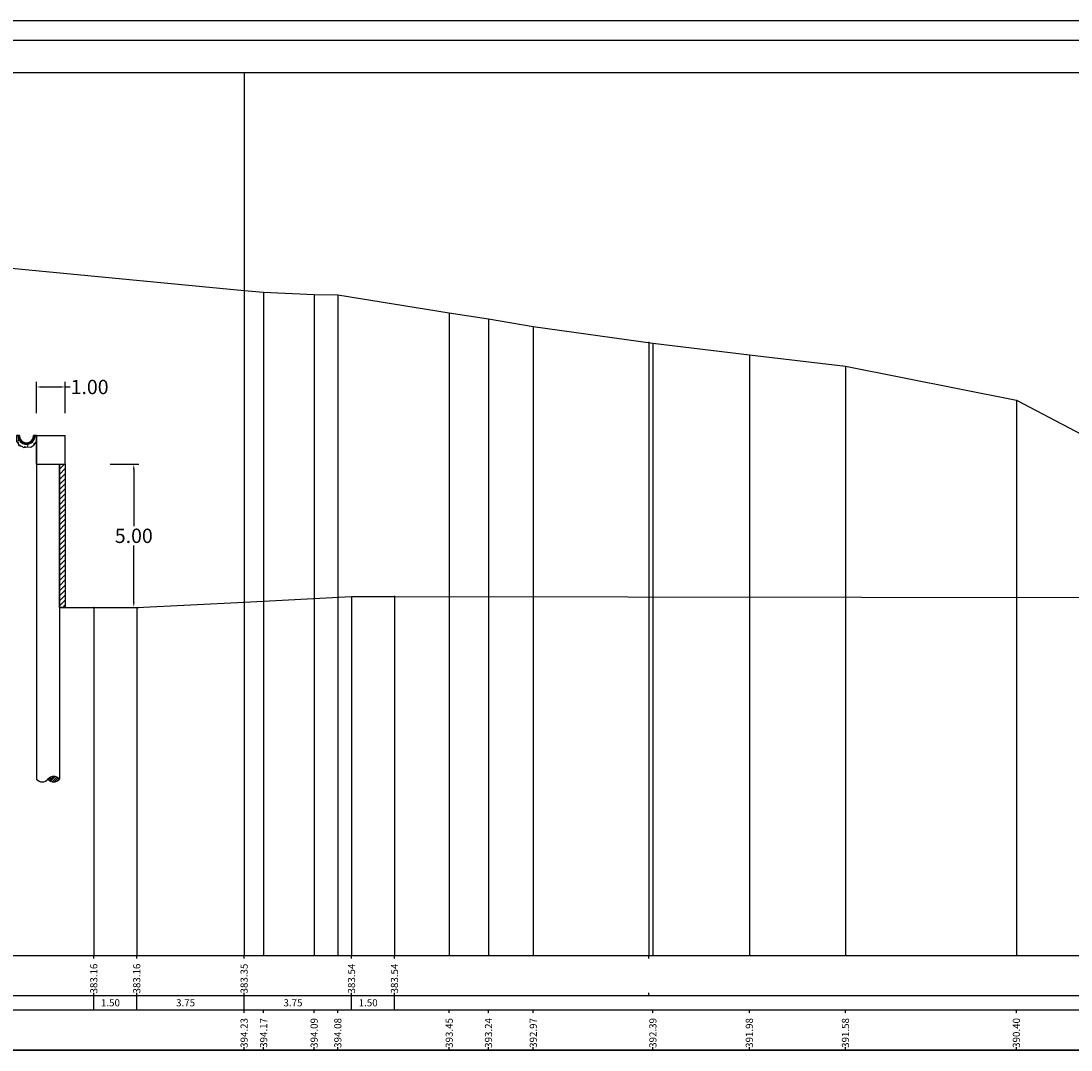
# Model space of a CAD drawing. Units: millimetres. Extents: x 1345 to 1547, y 775 to 921.
# Drawn here: x 1492 to 1529, y 885 to 921 of the extents above; entities that cross this region are included whole.
import ezdxf

# ---------------------------------------------------------------- set-up
doc = ezdxf.new("R2010")
doc.units = ezdxf.units.MM
doc.linetypes.add('DASHDOT', pattern=[44.210526, 22.105263, -11.052632, 0, -11.052632])
for name, color, linetype in [('Layer', 7, 'Continuous'), ('progetto', 7, 'Continuous'), ('progettonew', 7, 'Continuous')]:
    doc.layers.add(name, color=color, linetype=linetype)
doc.dimstyles.get("Standard").update_dxf_attribs({"dimtxt": 0.18, "dimasz": 0.18, "dimexe": 0.18, "dimexo": 0.0625, "dimgap": 0.09, "dimtad": 0, "dimtih": 1, "dimtoh": 1, "dimdec": 4, "dimzin": 0, "dimdsep": 46, "dimtxsty": 'Standard', "dimcen": 0.09, "dimadec": 0, "dimazin": 0, "dimtfac": 1, "dimtdec": 4, "dimtofl": 0, "dimtmove": 0, "dimatfit": 3, "dimfxl": 1, "dimtolj": 1, "dimtzin": 0, "dimarcsym": 0})

# ---------------------------------------------------------------- blocks, each defined once
blk = doc.blocks.new('*D57')
at = {"color": 0, "linetype": 'Continuous', "lineweight": -2}
for p, q in [((1495.238, 905.746), (1496.248, 905.746)), ((1496.068, 905.566), (1496.068, 903.586)), ((1496.068, 900.926), (1496.068, 902.906)), ((1495.238, 900.746), (1496.248, 900.746))]:
    blk.add_line(p, q, dxfattribs=at)
at = {"color": 0, "linetype": 'Continuous'}
for points in [[(1496.038, 905.566), (1496.098, 905.566), (1496.068, 905.746)], [(1496.038, 900.926), (1496.098, 900.926), (1496.068, 900.746)]]:
    blk.add_solid(points, dxfattribs=at)
at = {"layer": 'Defpoints', "color": 0, "linetype": 'Continuous'}
for p in [(1495.176, 905.746), (1495.176, 900.746), (1496.068, 900.746)]:
    blk.add_point(p, dxfattribs=at)
at = {"color": 0, "linetype": 'Continuous', "insert": (1496.068, 903.246), "char_height": 0.5, "attachment_point": 5}
blk.add_mtext('\\A1;5.00', dxfattribs=at)
blk = doc.blocks.new('*D59')
at = {"color": 0, "linetype": 'Continuous', "lineweight": -2}
for p, q in [((1492.671, 907.53), (1492.671, 908.624)), ((1493.671, 907.53), (1493.671, 908.624)), ((1492.851, 908.444), (1493.491, 908.444)), ((1493.671, 908.444), (1493.851, 908.444))]:
    blk.add_line(p, q, dxfattribs=at)
at = {"color": 0, "linetype": 'Continuous'}
for points in [[(1492.851, 908.474), (1492.851, 908.414), (1492.671, 908.444)], [(1493.491, 908.474), (1493.491, 908.414), (1493.671, 908.444)]]:
    blk.add_solid(points, dxfattribs=at)
at = {"layer": 'Defpoints', "color": 0, "linetype": 'Continuous'}
for p in [(1493.671, 908.444), (1492.671, 907.467), (1493.671, 907.467)]:
    blk.add_point(p, dxfattribs=at)
at = {"color": 0, "linetype": 'Continuous', "insert": (1494.525, 908.444), "char_height": 0.5, "attachment_point": 5}
blk.add_mtext('\\A1;1.00', dxfattribs=at)
blk = doc.blocks.new('*X1')
at = {"color": 0}
for p, q in [((22.496, 57.204), (22.496, 57.204)), ((22.511, 57.242), (22.513, 57.245)), ((22.511, 57.242), (22.514, 57.242)), ((23.124, 57.264), (23.124, 57.264)), ((22.491, 57.077), (22.491, 57.077)), ((22.51, 57.129), (22.54, 57.16)), ((22.51, 57.129), (22.544, 57.124)), ((22.513, 57.065), (22.539, 57.075)), ((22.513, 57.064), (22.532, 57.052)), ((22.532, 57.052), (22.54, 57.075)), ((22.544, 57.124), (22.54, 57.16)), ((22.564, 56.956), (22.583, 56.977)), ((22.564, 56.956), (22.587, 56.954)), ((22.574, 57.063), (22.574, 57.063)), ((22.588, 56.953), (22.583, 56.977)), ((22.585, 56.981), (22.585, 56.981)), ((22.654, 57.011), (22.654, 57.011)), ((22.664, 56.96), (22.664, 56.96)), ((22.679, 56.974), (22.679, 56.974)), ((22.68, 56.994), (22.68, 56.994)), ((22.74, 56.911), (22.767, 56.921)), ((22.74, 56.911), (22.759, 56.898)), ((22.759, 56.898), (22.767, 56.921)), ((22.838, 56.932), (22.856, 56.954)), ((22.838, 56.932), (22.86, 56.93)), ((22.861, 56.929), (22.856, 56.953)), ((22.858, 57.003), (22.858, 57.003)), ((22.877, 57.003), (22.877, 57.003)), ((22.886, 56.999), (22.886, 56.999)), ((22.978, 56.915), (22.978, 56.915)), ((22.981, 57.045), (22.981, 57.045)), ((23.06, 57.034), (23.087, 57.044)), ((23.06, 57.034), (23.079, 57.021)), ((23.061, 56.994), (23.061, 56.994)), ((23.065, 57.044), (23.065, 57.044)), ((23.073, 57.03), (23.073, 57.03)), ((23.077, 57.157), (23.077, 57.157)), ((23.079, 57.021), (23.087, 57.044)), ((23.109, 57.037), (23.109, 57.037))]:
    blk.add_line(p, q, dxfattribs=at)
blk = doc.blocks.new('*X2')
at = {"color": 0}
for p, q in [((22.511, 57.264), (22.546, 57.3)), ((22.518, 57.226), (22.56, 57.269)), ((22.528, 57.192), (22.568, 57.232)), ((22.884, 57.009), (23.099, 57.224)), ((23.043, 57.213), (23.108, 57.277)), ((23.057, 57.272), (23.085, 57.3)), ((22.542, 57.161), (22.58, 57.199)), ((22.559, 57.133), (22.595, 57.169)), ((22.578, 57.107), (22.614, 57.143)), ((22.6, 57.084), (22.635, 57.119)), ((22.624, 57.063), (22.659, 57.099)), ((22.65, 57.045), (22.687, 57.081)), ((22.679, 57.029), (22.717, 57.067)), ((22.711, 57.016), (22.752, 57.056)), ((22.746, 57.006), (22.791, 57.05)), ((22.786, 57), (22.836, 57.051)), ((22.831, 57), (22.895, 57.065)), ((22.962, 57.042), (23.066, 57.146))]:
    blk.add_line(p, q, dxfattribs=at)
blk = doc.blocks.new('A$C6F4822B4')
for p, q in [((0.1, 0.415), (0, 0.415)), ((0, 0.415), (0.1, 0.415)), ((0.6, 0.415), (0.7, 0.415)), ((0.7, 0.415), (0.6, 0.415))]:
    blk.add_line(p, q)
at = {"flags": 128}
blk.add_lwpolyline([(0, 0.415), (0, 0.215), (0.064, 0.137), (0.077, 0.065), (0.175, 0.046), (0.26, 0), (0.378, 0.026), (0.503, 0.013), (0.601, 0.085), (0.666, 0.157), (0.7, 0.215), (0.7, 0.415)], dxfattribs=at)
for radius in [0.3, 0.25]:
    blk.add_arc((0.35, 0.415), radius, 180, 0)
blk.add_blockref('*X1', (-22.458, -56.884))
at = {"color": 1}
blk.add_blockref('*X2', (-22.458, -56.884), dxfattribs=at)

msp = doc.modelspace()

# ---------------------------------------------------------------- hatches: boundary and pattern name
at = {"linetype": 'Continuous'}
h = msp.add_hatch(dxfattribs=at)
h.set_pattern_fill('ANSI31', color=6, scale=4.9999, style=0)
h.set_pattern_definition([(45, (-3705.64296, 7789.78508), (-0.0883865799, 0.08838658), [])])
h.paths.add_polyline_path([(1493.47127, 905.74553), (1493.67138, 905.74553), (1493.67138, 900.74563), (1493.47127, 900.74563)])
at = {"layer": 'progetto', "linetype": 'Continuous'}
h = msp.add_hatch(dxfattribs=at)
h.set_pattern_fill('ANSI31', color=5, scale=1.99996, style=0)
h.set_pattern_definition([(45, (-2435.24677, 2146.77689), (-0.03535463194, 0.035354632), [])])
edge = h.paths.add_edge_path()
edge.add_ellipse((1493.27127, 894.58176), major_axis=(-0.18288, 0.18288), ratio=1, start_angle=264.350569, end_angle=365.649432)
edge.add_ellipse((1493.27127, 894.90974), major_axis=(0.18288, 0.18288), ratio=1, start_angle=174.350568, end_angle=275.649431)

# ---------------------------------------------------------------- linework, layer by layer
at = {"color": 5, "linetype": 'Continuous'}
for p, q in [((1492.67128, 905.74553), (1492.67128, 906.74551)), ((1493.67138, 905.74553), (1493.67138, 906.74551))]:
    msp.add_line(p, q, dxfattribs=at)
at = {"color": 6, "linetype": 'Continuous'}
for p, q in [((1493.47127, 900.74563), (1493.47127, 905.74553)), ((1493.47127, 905.74553), (1493.67138, 905.74553)), ((1493.67138, 905.74553), (1493.67138, 900.74563)), ((1493.67138, 900.74563), (1493.47127, 900.74563))]:
    msp.add_line(p, q, dxfattribs=at)
at = {"color": 5, "ltscale": 5}
msp.add_line((1505.17103, 901.12186), (1533.81183, 901.08691), dxfattribs=at)
at = {"color": 6}
for points in [[(1528.60786, 885.28591), (1469.97464, 885.28591), (1469.97464, 919.42818), (1528.60786, 919.42818)], [(1486.93863, 919.42818), (1545.57185, 919.42818), (1545.57185, 885.28591), (1486.93863, 885.28591)]]:
    msp.add_lwpolyline(points, dxfattribs=at)
at = {"layer": 'Layer', "color": 1, "linetype": 'DASHDOT', "ltscale": 5}
msp.add_line((1499.92114, 919.42818), (1499.92114, 888.58585), dxfattribs=at)
at = {"layer": 'Layer', "color": 0}
for p, q in [((1485.01022, 913.24364), (1499.92114, 911.817)), ((1499.92114, 911.817), (1500.60255, 911.7518)), ((1500.60255, 911.7518), (1502.366, 911.67155)), ((1502.366, 911.67155), (1503.19269, 911.66197)), ((1503.19269, 911.66197), (1507.08288, 911.03104)), ((1507.08288, 911.03104), (1508.45428, 910.82687)), ((1508.45428, 910.82687), (1510.01891, 910.55425)), ((1510.01891, 910.55425), (1514.19512, 909.97792)), ((1514.19512, 909.97792), (1517.563, 909.56432)), ((1517.563, 909.56432), (1520.91967, 909.16909)), ((1520.91967, 909.16909), (1526.8876, 907.98702)), ((1526.8876, 907.98702), (1529.17183, 906.7841))]:
    msp.add_line(p, q, dxfattribs=at)
at = {"layer": 'Layer', "color": 253}
for p, q in [((1499.92114, 911.817), (1499.92114, 888.58585)), ((1500.60255, 911.7518), (1500.60255, 888.58585)), ((1502.366, 911.67155), (1502.366, 888.58585)), ((1503.19269, 911.66197), (1503.19269, 888.58585)), ((1507.08288, 911.03104), (1507.08288, 888.58585)), ((1508.45428, 910.82687), (1508.45428, 888.58585)), ((1510.01891, 910.55425), (1510.01891, 888.58585)), ((1514.04747, 909.9983), (1514.04747, 888.58585)), ((1514.19512, 909.97792), (1514.19512, 888.58585)), ((1517.563, 909.56432), (1517.563, 888.58585)), ((1520.91967, 909.16909), (1520.91967, 888.58585)), ((1526.8876, 907.98702), (1526.8876, 888.58585)), ((1499.92114, 900.93374), (1499.92114, 888.58585)), ((1503.67106, 901.12186), (1503.67106, 888.58585)), ((1505.17103, 901.12186), (1505.17103, 888.58585)), ((1494.67124, 900.74563), (1494.67124, 888.58585)), ((1496.17121, 900.74563), (1496.17121, 888.58585)), ((1469.97464, 888.58585), (1545.57185, 888.58585)), ((1494.67124, 888.48585), (1494.67124, 888.58585)), ((1496.17121, 888.48585), (1496.17121, 888.58585)), ((1499.92114, 888.48585), (1499.92114, 888.58585)), ((1503.67106, 888.48585), (1503.67106, 888.58585)), ((1505.17103, 888.48585), (1505.17103, 888.58585)), ((1514.04747, 888.48585), (1514.04747, 888.58585)), ((1469.97464, 887.18587), (1545.57185, 887.18587)), ((1469.97464, 887.18587), (1545.57185, 887.18587)), ((1494.67124, 887.18587), (1494.67124, 887.28587)), ((1494.67124, 886.68588), (1494.67124, 887.18587)), ((1496.17121, 887.18587), (1496.17121, 887.28587)), ((1496.17121, 886.68588), (1496.17121, 887.18587)), ((1499.92114, 887.18587), (1499.92114, 887.28587)), ((1499.92114, 886.68588), (1499.92114, 887.18587)), ((1503.67106, 887.18587), (1503.67106, 887.28587)), ((1503.67106, 886.68588), (1503.67106, 887.18587)), ((1505.17103, 887.18587), (1505.17103, 887.28587)), ((1505.17103, 886.68588), (1505.17103, 887.18587)), ((1514.04747, 887.18587), (1514.04747, 887.28587)), ((1469.97464, 886.68588), (1545.57185, 886.68588)), ((1469.97464, 886.68588), (1545.57185, 886.68588)), ((1499.92114, 886.58589), (1499.92114, 886.68588)), ((1500.60255, 886.58589), (1500.60255, 886.68588)), ((1502.366, 886.58589), (1502.366, 886.68588)), ((1503.19269, 886.58589), (1503.19269, 886.68588)), ((1507.08288, 886.58589), (1507.08288, 886.68588)), ((1508.45428, 886.58589), (1508.45428, 886.68588)), ((1510.01891, 886.58589), (1510.01891, 886.68588)), ((1514.19512, 886.58589), (1514.19512, 886.68588)), ((1517.563, 886.58589), (1517.563, 886.68588)), ((1520.91967, 886.58589), (1520.91967, 886.68588)), ((1526.8876, 886.58589), (1526.8876, 886.68588)), ((1545.57185, 885.28591), (1469.97464, 885.28591)), ((1469.97464, 885.28591), (1545.57185, 885.28591)), ((1469.97464, 885.28591), (1545.57185, 885.28591)), ((1499.92114, 885.28591), (1499.92114, 885.38591)), ((1500.60255, 885.28591), (1500.60255, 885.38591)), ((1502.366, 885.28591), (1502.366, 885.38591)), ((1503.19269, 885.28591), (1503.19269, 885.38591)), ((1507.08288, 885.28591), (1507.08288, 885.38591)), ((1508.45428, 885.28591), (1508.45428, 885.38591)), ((1510.01891, 885.28591), (1510.01891, 885.38591)), ((1514.19512, 885.28591), (1514.19512, 885.38591)), ((1517.563, 885.28591), (1517.563, 885.38591)), ((1520.91967, 885.28591), (1520.91967, 885.38591)), ((1526.8876, 885.28591), (1526.8876, 885.38591))]:
    msp.add_line(p, q, dxfattribs=at)
at = {"layer": 'Layer', "color": 1}
for p, q in [((1492.67128, 905.74553), (1493.67138, 905.74553)), ((1496.17121, 900.74563), (1499.92114, 900.93374)), ((1499.92114, 900.93374), (1503.67106, 901.12186)), ((1503.67106, 901.12186), (1505.17103, 901.12186)), ((1494.67124, 900.74563), (1496.17121, 900.74563))]:
    msp.add_line(p, q, dxfattribs=at)
at = {"layer": 'Layer', "color": 7}
msp.add_line((1493.47127, 900.74563), (1494.67124, 900.74563), dxfattribs=at)
at = {"layer": 'Layer', "color": 253}
for p in [(1514.04747, 909.9983), (1499.92114, 900.93374), (1505.17103, 901.12186), (1494.67124, 900.74563)]:
    msp.add_point(p, dxfattribs=at)
at = {"layer": 'progetto', "color": 5, "linetype": 'Continuous'}
for p, q in [((1492.67128, 906.74551), (1492.67128, 894.74575)), ((1492.67128, 906.74551), (1493.67138, 906.74551)), ((1492.67128, 905.74553), (1493.67138, 905.74553)), ((1493.47127, 905.74553), (1493.47127, 894.74575))]:
    msp.add_line(p, q, dxfattribs=at)
for centre, major_axis, start_param, end_param in [((1492.87128, 894.90974), (-0.18288, 0.18288), 1.47219515, 3.24019383), ((1493.27127, 894.58176), (-0.18288, 0.18288), 4.6137878, 6.38178649), ((1493.27127, 894.90974), (0.18288, 0.18288), 3.04299147, 4.81099016)]:
    msp.add_ellipse(centre, major_axis=major_axis, ratio=1, start_param=start_param, end_param=end_param, dxfattribs=at)
at = {"layer": 'progettonew'}
for p, q in [((1547.40906, 921.22794), (1344.74028, 921.22794)), ((1546.31157, 920.54369), (1345.83778, 920.54369))]:
    msp.add_line(p, q, dxfattribs=at)

# ---------------------------------------------------------------- block references
at = {"xscale": 0.9999799998477101, "yscale": 0.9999799998477101, "zscale": 0.999979999950001}
msp.add_blockref('A$C6F4822B4', (1491.9713, 906.33008), dxfattribs=at)

# ---------------------------------------------------------------- texts
at = {"layer": 'Layer', "color": 1, "width": 1}
for s, p in [('383.16', (1494.79624, 887.26087)), ('383.16', (1496.29621, 887.26087)), ('383.35', (1500.04613, 887.26087)), ('383.54', (1503.79606, 887.26087)), ('383.54', (1505.29603, 887.26087))]:
    msp.add_text(s, height=0.249995, rotation=90, dxfattribs=at).set_placement(p)
for s, p in [('1.50', (1494.92124, 886.81088)), ('3.75', (1497.54618, 886.81088)), ('3.75', (1501.29611, 886.81088)), ('1.50', (1503.92106, 886.81088))]:
    msp.add_text(s, height=0.249995, dxfattribs=at).set_placement(p)
at = {"layer": 'Layer', "color": 5, "width": 1}
for s, p in [('394.23', (1500.04613, 885.36091)), ('394.17', (1500.72755, 885.36091)), ('394.09', (1502.49099, 885.36091)), ('394.08', (1503.31768, 885.36091)), ('393.45', (1507.20787, 885.36091)), ('393.24', (1508.57927, 885.36091)), ('392.97', (1510.14391, 885.36091)), ('392.39', (1514.32012, 885.36091)), ('391.98', (1517.688, 885.36091)), ('391.58', (1521.04467, 885.36091)), ('390.40', (1527.01259, 885.36091))]:
    msp.add_text(s, height=0.249995, rotation=90, dxfattribs=at).set_placement(p)

# ---------------------------------------------------------------- dimensions: what is measured, and where the dimension line sits
at = {"color": 6, "linetype": 'Continuous'}
dim = msp.add_linear_dim(base=(1493.67138, 908.44359), p1=(1492.67128, 907.46725), p2=(1493.67138, 907.46725), dimstyle='Standard', override={"dimtxt": 0.5, "dimdec": 2}, dxfattribs=at)
dim.commit()
dim.dimension.update_dxf_attribs({"geometry": '*D59', "text_midpoint": (1494.52472, 908.44359)})
dim = msp.add_linear_dim(base=(1496.06777, 900.74563), p1=(1495.17571, 905.74553), p2=(1495.17571, 900.74563), angle=90, dimstyle='Standard', override={"dimtxt": 0.5, "dimdec": 2}, dxfattribs=at)
dim.commit()
dim.dimension.update_dxf_attribs({"geometry": '*D57', "text_midpoint": (1496.06777, 903.24558)})

doc.saveas('drawing.dxf')
